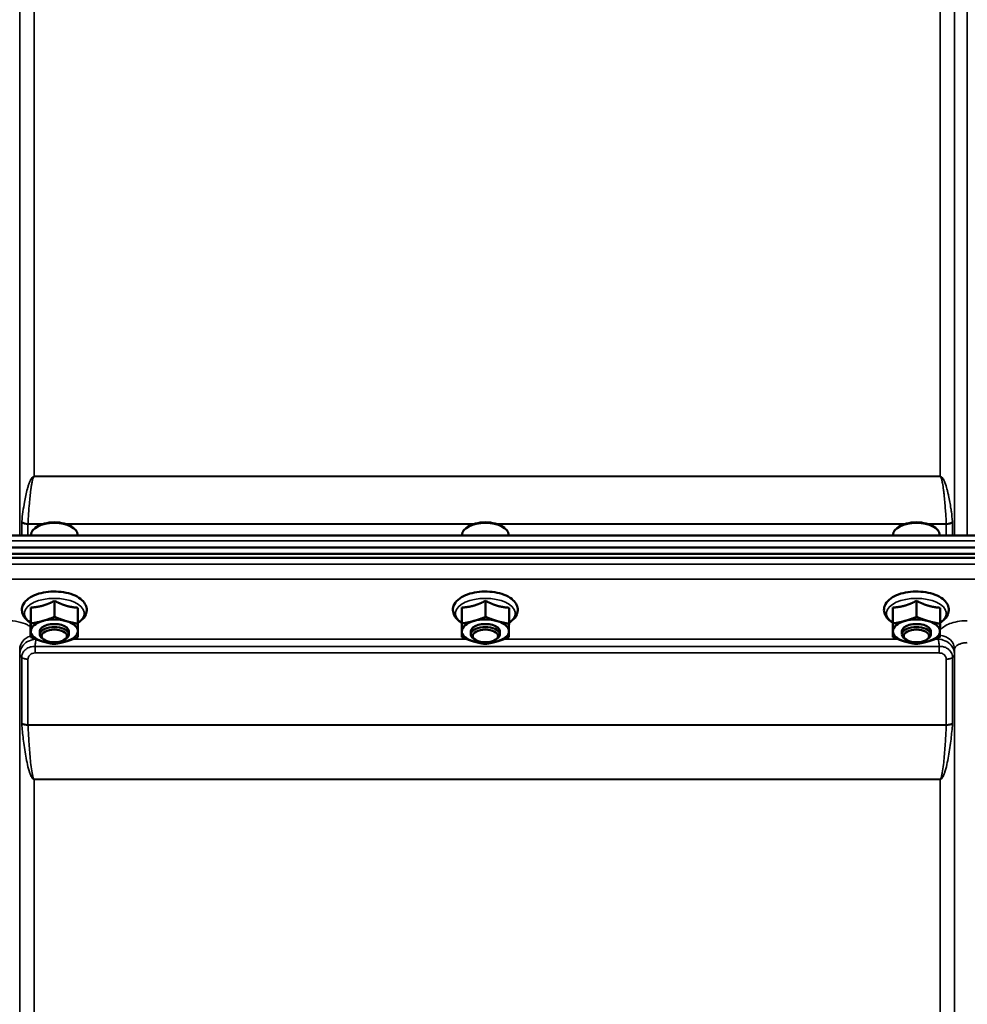
# Model space of a CAD drawing. Units: millimetres. Extents: x 142 to 11828, y -12 to 8452.
# Drawn here: x 2310 to 2571, y 4267 to 4539 of the extents above; entities that cross this region are included whole.
import ezdxf

# ---------------------------------------------------------------- set-up
doc = ezdxf.new("R2010")
doc.units = ezdxf.units.MM
doc.header["$LTSCALE"] = 28.5
doc.layers.add('Visible (ISO)', color=7, linetype='Continuous', lineweight=50)
doc.layers.add('Visible Narrow (ISO)', color=7, linetype='Continuous', lineweight=35)

msp = doc.modelspace()

# ---------------------------------------------------------------- linework, layer by layer
at = {"layer": 'Visible (ISO)'}
for p, q in [((2314.36, 4398.71), (2313.95, 4398.42)), ((2324.03, 4398.71), (2324.44, 4398.42)), ((2433.36, 4398.71), (2432.95, 4398.42)), ((2443.03, 4398.71), (2443.44, 4398.42)), ((2552.36, 4398.71), (2551.95, 4398.42)), ((2562.03, 4398.71), (2562.44, 4398.42)), ((2119.18, 4396.29), (2758.36, 4396.29)), ((2312.77, 4396.29), (2312.77, 4396.57)), ((2325.62, 4396.29), (2325.62, 4396.57)), ((2431.77, 4396.29), (2431.77, 4396.57)), ((2444.62, 4396.29), (2444.62, 4396.57)), ((2550.77, 4396.29), (2550.77, 4396.57)), ((2563.62, 4396.29), (2563.62, 4396.57)), ((1941.54, 4393.04), (2935.85, 4393.04)), ((1940.84, 4391.25), (2936.55, 4391.25)), ((2935.85, 4390.14), (1941.54, 4390.14)), ((2312.73, 4376.44), (2312.73, 4372.03)), ((2319.26, 4378.29), (2319.26, 4373.88)), ((2431.73, 4376.44), (2431.73, 4372.03)), ((2438.26, 4378.29), (2438.26, 4373.88)), ((2550.73, 4376.44), (2550.73, 4372.03)), ((2557.26, 4378.29), (2557.26, 4373.88)), ((2325.73, 4376.38), (2325.73, 4371.97)), ((2444.73, 4376.38), (2444.73, 4371.97)), ((2563.73, 4376.38), (2563.73, 4371.97)), ((2312.66, 4372.69), (2312.66, 4368.28)), ((2431.66, 4372.69), (2431.66, 4368.28)), ((2550.66, 4372.69), (2550.66, 4368.28)), ((2315.2, 4369.03), (2315.2, 4369.89)), ((2323.2, 4369.03), (2323.2, 4369.89)), ((2434.2, 4369.03), (2434.2, 4369.89)), ((2442.2, 4369.03), (2442.2, 4369.89)), ((2553.2, 4369.03), (2553.2, 4369.89)), ((2561.2, 4369.03), (2561.2, 4369.89)), ((2316.34, 4367.58), (2315.93, 4367.87)), ((2322.05, 4367.58), (2322.46, 4367.87)), ((2435.34, 4367.58), (2434.93, 4367.87)), ((2441.05, 4367.58), (2441.46, 4367.87)), ((2554.34, 4367.58), (2553.93, 4367.87)), ((2560.05, 4367.58), (2560.46, 4367.87))]:
    msp.add_line(p, q, dxfattribs=at)
for centre, major_axis, start_param, end_param in [((2319.2, 4396.57), (-6.42, 0), 3.141593, 6.283185), ((2319.2, 4397), (-5.92, 0), 3.757072, 5.667706), ((2438.2, 4396.57), (-6.42, 0), 3.141593, 6.283185), ((2438.2, 4397), (-5.92, 0), 3.757072, 5.667706), ((2557.2, 4396.57), (-6.42, 0), 3.141593, 6.283185), ((2557.2, 4397), (-5.92, 0), 3.757072, 5.667706), ((2319.2, 4369.89), (-6.5, 0), 5.227261, 6.274459), ((2319.2, 4369.03), (4, 0), 5.667706, 10.040258), ((2319.2, 4369.89), (4, 0), 6.276769, 9.431195), ((2319.2, 4369.89), (-6.5, 0), 4.180064, 5.227261), ((2319.2, 4369.89), (6.5, 0), 6.274459, 7.321656), ((2438.2, 4369.89), (-6.5, 0), 5.227261, 6.274459), ((2438.2, 4369.03), (4, 0), 5.667706, 10.040258), ((2438.2, 4369.89), (4, 0), 6.276769, 9.431195), ((2438.2, 4369.89), (-6.5, 0), 4.180064, 5.227261), ((2438.2, 4369.89), (6.5, 0), 6.274459, 7.321656), ((2557.2, 4369.89), (-6.5, 0), 5.227261, 6.274459), ((2557.2, 4369.03), (4, 0), 5.667706, 10.040258), ((2557.2, 4369.89), (4, 0), 6.276769, 9.431195), ((2557.2, 4369.89), (-6.5, 0), 4.180064, 5.227261), ((2557.2, 4369.89), (6.5, 0), 6.274459, 7.321656), ((2319.2, 4369.89), (-6.5, 0), 6.274459, 7.321656), ((2319.2, 4369.89), (6.5, 0), 5.227261, 6.274459), ((2438.2, 4369.89), (-6.5, 0), 6.274459, 7.321656), ((2438.2, 4369.89), (6.5, 0), 5.227261, 6.274459), ((2557.2, 4369.89), (-6.5, 0), 6.274459, 7.321656), ((2557.2, 4369.89), (6.5, 0), 5.227261, 6.274459), ((2319.2, 4369.89), (6.5, 0), 4.180064, 5.227261), ((2438.2, 4369.89), (6.5, 0), 4.180064, 5.227261), ((2557.2, 4369.89), (6.5, 0), 4.180064, 5.227261)]:
    msp.add_ellipse(centre, major_axis=major_axis, ratio=0.5, start_param=start_param, end_param=end_param, dxfattribs=at)
for centre in [(2319.2, 4368.59), (2438.2, 4368.59), (2557.2, 4368.59)]:
    msp.add_ellipse(centre, major_axis=(-3.5, 0), ratio=0.5, dxfattribs=at)
for points in [[(2325.73, 4372.25), (2326.02, 4372.42), (2326.3, 4372.61), (2327.13, 4373.28), (2327.59, 4373.84), (2328.09, 4374.99), (2328.19, 4375.55), (2328.08, 4376.58), (2327.92, 4377.06), (2327.37, 4377.99), (2326.96, 4378.43), (2325.88, 4379.27), (2325.18, 4379.65), (2323.59, 4380.27), (2322.71, 4380.5), (2320.87, 4380.8), (2319.92, 4380.87), (2318.03, 4380.84), (2317.1, 4380.75), (2315.31, 4380.41), (2314.46, 4380.16), (2312.92, 4379.5), (2312.23, 4379.09), (2311.12, 4378.11), (2310.68, 4377.54), (2310.26, 4376.39), (2310.2, 4375.84), (2310.36, 4374.82), (2310.54, 4374.36), (2311.14, 4373.43), (2311.58, 4373), (2312.28, 4372.49), (2312.47, 4372.37), (2312.66, 4372.25)], [(2444.73, 4372.25), (2445.02, 4372.42), (2445.3, 4372.61), (2446.13, 4373.28), (2446.59, 4373.84), (2447.09, 4374.99), (2447.19, 4375.55), (2447.08, 4376.58), (2446.92, 4377.06), (2446.37, 4377.99), (2445.96, 4378.43), (2444.88, 4379.27), (2444.18, 4379.65), (2442.59, 4380.27), (2441.71, 4380.5), (2439.87, 4380.8), (2438.92, 4380.87), (2437.03, 4380.84), (2436.1, 4380.75), (2434.31, 4380.41), (2433.46, 4380.16), (2431.92, 4379.5), (2431.23, 4379.09), (2430.12, 4378.11), (2429.68, 4377.54), (2429.26, 4376.39), (2429.2, 4375.84), (2429.36, 4374.82), (2429.54, 4374.36), (2430.14, 4373.43), (2430.58, 4373), (2431.28, 4372.49), (2431.47, 4372.37), (2431.66, 4372.25)], [(2563.73, 4372.25), (2564.02, 4372.42), (2564.3, 4372.61), (2565.13, 4373.28), (2565.59, 4373.84), (2566.09, 4374.99), (2566.19, 4375.55), (2566.08, 4376.58), (2565.92, 4377.06), (2565.37, 4377.99), (2564.96, 4378.43), (2563.88, 4379.27), (2563.18, 4379.65), (2561.59, 4380.27), (2560.71, 4380.5), (2558.87, 4380.8), (2557.92, 4380.87), (2556.03, 4380.84), (2555.1, 4380.75), (2553.31, 4380.41), (2552.46, 4380.16), (2550.92, 4379.5), (2550.23, 4379.09), (2549.12, 4378.11), (2548.68, 4377.54), (2548.26, 4376.39), (2548.2, 4375.84), (2548.36, 4374.82), (2548.54, 4374.36), (2549.14, 4373.43), (2549.58, 4373), (2550.28, 4372.49), (2550.47, 4372.37), (2550.66, 4372.25)]]:
    msp.add_open_spline(points, degree=3, knots=[0.878243, 0.878243, 0.878243, 0.878243, 1.026975, 1.026975, 1.367365, 1.367365, 1.629423, 1.629423, 1.865348, 1.865348, 2.146672, 2.146672, 2.488694, 2.488694, 2.836749, 2.836749, 3.17718, 3.17718, 3.515243, 3.515243, 3.856525, 3.856525, 4.205557, 4.205557, 4.540978, 4.540978, 4.795723, 4.795723, 5.033665, 5.033665, 5.322394, 5.322394, 5.422396, 5.422396, 5.422396, 5.422396], dxfattribs=at)
for points, weights in [([(2312.7, 4374.16), (2312.71, 4375.03), (2312.73, 4376.44)], [1, 1.05008356558, 1.02350695612]), ([(2312.73, 4376.44), (2314.48, 4376.53), (2316, 4376.96)], [1.02350695612, 1.05008356558, 1]), ([(2316, 4376.96), (2317.51, 4377.39), (2319.26, 4378.29)], [1, 1.05008356558, 1.02350695612]), ([(2319.26, 4378.29), (2321, 4377.37), (2322.5, 4376.93)], [1.02350695612, 1.05008356558, 1]), ([(2322.5, 4376.93), (2324, 4376.49), (2325.73, 4376.38)], [1, 1.05008356558, 1.02350695612]), ([(2431.7, 4374.16), (2431.71, 4375.03), (2431.73, 4376.44)], [1, 1.05008356558, 1.02350695612]), ([(2431.73, 4376.44), (2433.48, 4376.53), (2435, 4376.96)], [1.02350695612, 1.05008356558, 1]), ([(2435, 4376.96), (2436.51, 4377.39), (2438.26, 4378.29)], [1, 1.05008356558, 1.02350695612]), ([(2438.26, 4378.29), (2440, 4377.37), (2441.5, 4376.93)], [1.02350695612, 1.05008356558, 1]), ([(2441.5, 4376.93), (2443, 4376.49), (2444.73, 4376.38)], [1, 1.05008356558, 1.02350695612]), ([(2550.7, 4374.16), (2550.71, 4375.03), (2550.73, 4376.44)], [1, 1.05008356558, 1.02350695612]), ([(2550.73, 4376.44), (2552.48, 4376.53), (2554, 4376.96)], [1.02350695612, 1.05008356558, 1]), ([(2554, 4376.96), (2555.51, 4377.39), (2557.26, 4378.29)], [1, 1.05008356558, 1.02350695612]), ([(2557.26, 4378.29), (2559, 4377.37), (2560.5, 4376.93)], [1.02350695612, 1.05008356558, 1]), ([(2560.5, 4376.93), (2562, 4376.49), (2563.73, 4376.38)], [1, 1.05008356558, 1.02350695612]), ([(2312.66, 4372.69), (2312.68, 4373.29), (2312.7, 4374.16)], [1.02350695612, 1.05008356558, 1]), ([(2316, 4372.72), (2317.51, 4373.15), (2319.26, 4373.88)], [1, 1.0379548493, 1]), ([(2319.26, 4373.88), (2321, 4373.13), (2322.5, 4372.69)], [1, 1.0379548493, 1]), ([(2431.66, 4372.69), (2431.68, 4373.29), (2431.7, 4374.16)], [1.02350695612, 1.05008356558, 1]), ([(2435, 4372.72), (2436.51, 4373.15), (2438.26, 4373.88)], [1, 1.0379548493, 1]), ([(2438.26, 4373.88), (2440, 4373.13), (2441.5, 4372.69)], [1, 1.0379548493, 1]), ([(2550.66, 4372.69), (2550.68, 4373.29), (2550.7, 4374.16)], [1.02350695612, 1.05008356558, 1]), ([(2554, 4372.72), (2555.51, 4373.15), (2557.26, 4373.88)], [1, 1.0379548493, 1]), ([(2557.26, 4373.88), (2559, 4373.13), (2560.5, 4372.69)], [1, 1.0379548493, 1]), ([(2312.7, 4369.92), (2312.71, 4370.79), (2312.73, 4372.03)], [1, 1.0379548493, 1]), ([(2312.73, 4372.03), (2314.48, 4372.29), (2316, 4372.72)], [1, 1.0379548493, 1]), ([(2322.5, 4372.69), (2324, 4372.25), (2325.73, 4371.97)], [1, 1.0379548493, 1]), ([(2325.73, 4371.97), (2325.71, 4370.73), (2325.7, 4369.86)], [1, 1.0379548493, 1]), ([(2431.7, 4369.92), (2431.71, 4370.79), (2431.73, 4372.03)], [1, 1.0379548493, 1]), ([(2431.73, 4372.03), (2433.48, 4372.29), (2435, 4372.72)], [1, 1.0379548493, 1]), ([(2441.5, 4372.69), (2443, 4372.25), (2444.73, 4371.97)], [1, 1.0379548493, 1]), ([(2444.73, 4371.97), (2444.71, 4370.73), (2444.7, 4369.86)], [1, 1.0379548493, 1]), ([(2550.7, 4369.92), (2550.71, 4370.79), (2550.73, 4372.03)], [1, 1.0379548493, 1]), ([(2550.73, 4372.03), (2552.48, 4372.29), (2554, 4372.72)], [1, 1.0379548493, 1]), ([(2560.5, 4372.69), (2562, 4372.25), (2563.73, 4371.97)], [1, 1.0379548493, 1]), ([(2563.73, 4371.97), (2563.71, 4370.73), (2563.7, 4369.86)], [1, 1.0379548493, 1]), ([(2312.66, 4368.28), (2312.68, 4369.05), (2312.7, 4369.92)], [1, 1.0379548493, 1]), ([(2315.9, 4367.09), (2314.4, 4367.53), (2312.66, 4368.28)], [1, 1.0379548493, 1]), ([(2325.7, 4369.86), (2325.68, 4368.99), (2325.66, 4368.22)], [1, 1.0379548493, 1]), ([(2431.66, 4368.28), (2431.68, 4369.05), (2431.7, 4369.92)], [1, 1.0379548493, 1]), ([(2434.9, 4367.09), (2433.4, 4367.53), (2431.66, 4368.28)], [1, 1.0379548493, 1]), ([(2444.7, 4369.86), (2444.68, 4368.99), (2444.66, 4368.22)], [1, 1.0379548493, 1]), ([(2550.66, 4368.28), (2550.68, 4369.05), (2550.7, 4369.92)], [1, 1.0379548493, 1]), ([(2553.9, 4367.09), (2552.4, 4367.53), (2550.66, 4368.28)], [1, 1.0379548493, 1]), ([(2563.7, 4369.86), (2563.68, 4368.99), (2563.66, 4368.22)], [1, 1.0379548493, 1]), ([(2319.13, 4366.37), (2317.4, 4366.65), (2315.9, 4367.09)], [1, 1.0379548493, 1]), ([(2322.4, 4367.06), (2320.88, 4366.63), (2319.13, 4366.37)], [1, 1.0379548493, 1]), ([(2325.66, 4368.22), (2323.91, 4367.49), (2322.4, 4367.06)], [1, 1.0379548493, 1]), ([(2438.13, 4366.37), (2436.4, 4366.65), (2434.9, 4367.09)], [1, 1.0379548493, 1]), ([(2441.4, 4367.06), (2439.88, 4366.63), (2438.13, 4366.37)], [1, 1.0379548493, 1]), ([(2444.66, 4368.22), (2442.91, 4367.49), (2441.4, 4367.06)], [1, 1.0379548493, 1]), ([(2557.13, 4366.37), (2555.4, 4366.65), (2553.9, 4367.09)], [1, 1.0379548493, 1]), ([(2560.4, 4367.06), (2558.88, 4366.63), (2557.13, 4366.37)], [1, 1.0379548493, 1]), ([(2563.66, 4368.22), (2561.91, 4367.49), (2560.4, 4367.06)], [1, 1.0379548493, 1])]:
    msp.add_rational_spline(points, weights, degree=2, dxfattribs=at)
at = {"layer": 'Visible Narrow (ISO)'}
for p, q in [((2571.25, 4771.1), (2571.25, 4396.29)), ((2567.75, 4396.29), (2567.75, 4767.63)), ((2309.66, 4396.29), (2309.66, 4765.06)), ((2567.73, 4765.06), (2567.73, 4396.29)), ((2313.66, 4761.1), (2313.66, 4412.66)), ((2563.73, 4412.66), (2563.73, 4761.1)), ((2563.73, 4412.66), (2313.66, 4412.66)), ((2313.66, 4412.58), (2313.66, 4412.66)), ((2313.66, 4412.58), (2563.73, 4412.58)), ((2563.73, 4412.58), (2563.73, 4412.66)), ((2312.26, 4410.79), (2312.26, 4410.8)), ((2565.13, 4410.79), (2565.13, 4410.79)), ((2310.2, 4396.29), (2310.2, 4399.96)), ((2311.93, 4399.42), (2315.8, 4399.42)), ((2311.93, 4399.42), (2311.93, 4396.29)), ((2316.16, 4399.54), (2311.94, 4399.54)), ((2435.16, 4399.54), (2322.23, 4399.54)), ((2322.6, 4399.42), (2434.8, 4399.42)), ((2554.16, 4399.54), (2441.23, 4399.54)), ((2441.6, 4399.42), (2553.8, 4399.42)), ((2565.46, 4399.54), (2560.23, 4399.54)), ((2560.6, 4399.42), (2565.46, 4399.42)), ((2565.46, 4396.29), (2565.46, 4399.42)), ((2567.2, 4399.96), (2567.2, 4396.29)), ((2119.13, 4394.81), (2758.26, 4394.81)), ((2758.26, 4388.37), (2119.13, 4388.37)), ((2119.2, 4384.3), (2758.2, 4384.3)), ((2563.52, 4365.68), (2313.87, 4365.68)), ((2313.87, 4363.89), (2313.87, 4365.68)), ((2433.01, 4367.73), (2324.43, 4367.73)), ((2552.01, 4367.73), (2443.43, 4367.73)), ((2563.24, 4367.73), (2562.43, 4367.73)), ((2563.24, 4368.05), (2563.24, 4367.73)), ((2563.52, 4363.89), (2563.52, 4365.68)), ((2309.64, 4364.89), (2309.66, 4363.58)), ((2309.66, 3474.38), (2309.66, 4363.58)), ((2313.87, 4363.89), (2563.52, 4363.89)), ((2567.73, 4363.58), (2567.75, 4364.89)), ((2567.73, 4363.58), (2567.73, 3474.38)), ((2567.75, 3403.77), (2567.75, 4364.89)), ((2310.2, 4344.55), (2310.2, 4362.63)), ((2311.93, 4362.14), (2311.93, 4344.09)), ((2565.46, 4344.09), (2565.46, 4362.14)), ((2567.2, 4362.63), (2567.2, 4344.55)), ((2565.46, 4344.09), (2311.93, 4344.09)), ((2311.94, 4343.96), (2565.46, 4343.96)), ((2563.73, 4329.09), (2313.66, 4329.09)), ((2313.66, 4329.09), (2313.66, 4329)), ((2313.66, 4329), (2563.73, 4329)), ((2313.66, 4329), (2313.66, 3476.94)), ((2563.73, 4329.09), (2563.73, 4329)), ((2563.73, 3476.94), (2563.73, 4329))]:
    msp.add_line(p, q, dxfattribs=at)
for centre, major_axis, ratio, start_param, end_param in [((2311.93, 4398.39), (1.33, -2.53), 0.436988, 3.715334, 3.833017), ((2311.93, 4400.5), (-2, 0), 0.535632, 0.523599, 1.570796), ((2311.94, 4400.73), (2, -0.1), 0.594305, 3.700497, 4.743258), ((2312.92, 4398.97), (-0.69, 1.11), 0.640571, 0.688819, 0.798751), ((2565.46, 4400.73), (2, 0.1), 0.594305, 4.68152, 5.724281), ((2565.46, 4400.5), (-2, 0), 0.535632, 1.570796, 2.617994), ((2564.47, 4398.97), (-0.69, -1.11), 0.640571, 2.342842, 2.452773), ((2565.46, 4398.39), (1.33, 2.53), 0.436988, 5.591761, 5.709444), ((2319.2, 4374.84), (8.26, 0), 0.5, 5.625049, 10.082914), ((2438.2, 4374.84), (8.26, 0), 0.5, 5.625049, 10.082914), ((2557.2, 4374.84), (8.26, 0), 0.5, 5.625049, 10.082914), ((2314.14, 4364.91), (-4.5, -0.08), 0.861596, 5.031623, 6.268166), ((2563.25, 4364.91), (4.5, -0.08), 0.861596, 0.015019, 1.491763), ((2313.66, 4363.61), (-4, 0.11), 0.486488, 0.022602, 0.536902), ((2313.66, 4363.6), (-4, 0), 0.486614, 0.008727, 0.523599), ((2563.73, 4363.61), (4, 0.11), 0.486488, 5.746284, 6.260583), ((2563.73, 4363.6), (4, 0), 0.486614, 5.759587, 6.274459), ((2311.93, 4363.16), (-2, 0.05), 0.486534, 0.536919, 1.584117), ((2311.93, 4363.11), (-2, 0), 0.486614, 0.523599, 1.570796), ((2565.46, 4363.16), (2, 0.05), 0.486534, 4.699068, 5.746266), ((2565.46, 4363.11), (2, 0), 0.486614, 4.712389, 5.759587), ((2311.93, 4345.02), (2, 0), 0.4635, 3.665191, 4.712389), ((2311.94, 4344.76), (-2, -0.09), 0.398402, 0.509893, 1.552653), ((2565.46, 4345.02), (2, 0), 0.4635, 4.712389, 5.759587), ((2565.46, 4344.76), (-2, 0.09), 0.398402, 1.588939, 2.6317)]:
    msp.add_ellipse(centre, major_axis=major_axis, ratio=ratio, start_param=start_param, end_param=end_param, dxfattribs=at)
for points, knots in [([(2313.66, 4412.66), (2313.56, 4412.66), (2313.4, 4412.6), (2313.21, 4412.48), (2312.97, 4412.22), (2312.65, 4411.71), (2312.32, 4410.96), (2312.01, 4410.07), (2311.66, 4408.87), (2311.31, 4407.37), (2310.73, 4404.37), (2310.41, 4401.98), (2310.21, 4400.19)], [0, 0, 0, 0, 0.01465, 0.029301, 0.058602, 0.117204, 0.234408, 0.351612, 0.468816, 0.703224, 0.937631, 1.640855, 1.640855, 1.640855, 1.640855]), ([(2311.94, 4399.54), (2312.03, 4401.43), (2312.2, 4403.94), (2312.49, 4407.07), (2312.66, 4408.63), (2312.84, 4409.88), (2312.99, 4410.81), (2313.15, 4411.59), (2313.32, 4412.12), (2313.44, 4412.38), (2313.53, 4412.52), (2313.61, 4412.58), (2313.66, 4412.58)], [-1.640855, -1.640855, -1.640855, -1.640855, -0.937631, -0.703224, -0.468816, -0.351612, -0.234408, -0.117204, -0.058602, -0.029301, -0.01465, 0, 0, 0, 0]), ([(2567.18, 4400.19), (2567.09, 4401.09), (2566.97, 4401.98), (2566.85, 4402.88), (2566.81, 4403.18), (2566.76, 4403.48), (2566.72, 4403.78), (2566.63, 4404.38), (2566.53, 4404.97), (2566.42, 4405.57), (2566.31, 4406.17), (2566.2, 4406.77), (2566.07, 4407.37), (2566.01, 4407.67), (2565.94, 4407.97), (2565.87, 4408.27), (2565.79, 4408.57), (2565.72, 4408.87), (2565.64, 4409.17), (2565.48, 4409.77), (2565.3, 4410.37), (2565.06, 4410.96), (2564.95, 4411.26), (2564.81, 4411.56), (2564.65, 4411.86), (2564.56, 4412.01), (2564.47, 4412.15), (2564.35, 4412.3), (2564.29, 4412.37), (2564.22, 4412.44), (2564.13, 4412.51), (2564.09, 4412.54), (2564.04, 4412.57), (2563.97, 4412.6), (2563.91, 4412.63), (2563.83, 4412.66), (2563.73, 4412.66)], [3.166095, 3.166095, 3.166095, 3.166095, 3.517707, 3.517707, 3.517707, 3.634911, 3.634911, 3.634911, 3.869319, 3.869319, 3.869319, 4.103726, 4.103726, 4.103726, 4.22093, 4.22093, 4.22093, 4.338134, 4.338134, 4.338134, 4.572542, 4.572542, 4.572542, 4.689746, 4.689746, 4.689746, 4.748348, 4.748348, 4.748348, 4.777649, 4.777649, 4.777649, 4.7923, 4.7923, 4.7923, 4.80695, 4.80695, 4.80695, 4.80695]), ([(2563.73, 4412.58), (2563.78, 4412.58), (2563.86, 4412.52), (2563.96, 4412.38), (2564.08, 4412.12), (2564.24, 4411.59), (2564.47, 4410.5), (2564.65, 4409.26), (2564.8, 4408.01), (2564.94, 4406.75), (2565.08, 4405.19), (2565.2, 4403.62), (2565.33, 4401.74), (2565.41, 4400.48), (2565.46, 4399.54)], [-4.80695, -4.80695, -4.80695, -4.80695, -4.7923, -4.777649, -4.748348, -4.689746, -4.572542, -4.338134, -4.22093, -4.103726, -3.869319, -3.634911, -3.517707, -3.166095, -3.166095, -3.166095, -3.166095]), ([(2312.66, 4371.1), (2312.4, 4371.29), (2312.1, 4371.46), (2311.05, 4372), (2310.16, 4372.3), (2308.25, 4372.7), (2307.18, 4372.81), (2306.14, 4372.81)], [-0.7581954, -0.7581954, -0.7581954, -0.7581954, -0.6224637, -0.6224637, -0.3128615, -0.3128615, 0, 0, 0, 0]), ([(2571.25, 4372.81), (2570.74, 4372.81), (2570.22, 4372.78), (2568.89, 4372.65), (2568.1, 4372.5), (2566.74, 4372.12), (2566.15, 4371.9), (2564.9, 4371.27), (2564.3, 4370.82), (2563.82, 4370.26), (2563.76, 4370.17), (2563.7, 4370.09)], [-1.2419064, -1.2419064, -1.2419064, -1.2419064, -1.0871579, -1.0871579, -0.8395604, -0.8395604, -0.6228912, -0.6228912, -0.3132685, -0.3132685, -0.2598138, -0.2598138, -0.2598138, -0.2598138]), ([(2314.03, 4367.72), (2313.62, 4367.69), (2313.21, 4367.6), (2312.15, 4367.25), (2311.5, 4366.9), (2310.77, 4366.21), (2310.6, 4366.02), (2310.22, 4365.52), (2310.02, 4365.16), (2309.75, 4364.44), (2309.67, 4364.05), (2309.66, 4363.68)], [0.00151889, 0.00151889, 0.00151889, 0.00151889, 0.02080374, 0.02080374, 0.05267355, 0.05267355, 0.06295835, 0.06295835, 0.07868971, 0.07868971, 0.09322806, 0.09322806, 0.09322806, 0.09322806]), ([(2313.87, 4365.68), (2313.45, 4365.71), (2313.02, 4365.67), (2312.12, 4365.43), (2311.67, 4365.19), (2311.04, 4364.67), (2310.82, 4364.43), (2310.47, 4363.88), (2310.35, 4363.59), (2310.23, 4363.1), (2310.2, 4362.9), (2310.2, 4362.71)], [0, 0, 0, 0, 0.0675461, 0.0675461, 0.1514346, 0.1514346, 0.2093436, 0.2093436, 0.2671302, 0.2671302, 0.3032469, 0.3032469, 0.3032469, 0.3032469]), ([(2313.87, 4365.68), (2313.91, 4366.13), (2313.96, 4366.53), (2314.05, 4367.19), (2314.1, 4367.46), (2314.15, 4367.68)], [-0.04184241, -0.04184241, -0.04184241, -0.04184241, -0.02080374, -0.02080374, -0.00113405, -0.00113405, -0.00113405, -0.00113405]), ([(2563.24, 4367.73), (2563.29, 4367.5), (2563.34, 4367.21), (2563.43, 4366.53), (2563.48, 4366.13), (2563.52, 4365.68)], [-0.09367334, -0.09367334, -0.09367334, -0.09367334, -0.07242433, -0.07242433, -0.05138565, -0.05138565, -0.05138565, -0.05138565]), ([(2567.73, 4363.68), (2567.72, 4364.05), (2567.64, 4364.44), (2567.38, 4365.16), (2567.18, 4365.52), (2566.79, 4366.02), (2566.62, 4366.21), (2565.89, 4366.9), (2565.25, 4367.25), (2564.14, 4367.62), (2563.69, 4367.7), (2563.24, 4367.73)], [0, 0, 0, 0, 0.01453858, 0.01453858, 0.03026972, 0.03026972, 0.04055481, 0.04055481, 0.07242433, 0.07242433, 0.09367334, 0.09367334, 0.09367334, 0.09367334]), ([(2567.19, 4362.71), (2567.18, 4363.17), (2567.05, 4363.62), (2566.61, 4364.4), (2566.3, 4364.74), (2565.69, 4365.19), (2565.41, 4365.34), (2564.81, 4365.57), (2564.49, 4365.64), (2563.94, 4365.69), (2563.73, 4365.69), (2563.52, 4365.68)], [0, 0, 0, 0, 0.0852244, 0.0852244, 0.1640863, 0.1640863, 0.2165395, 0.2165395, 0.2698704, 0.2698704, 0.3032021, 0.3032021, 0.3032021, 0.3032021]), ([(2567.75, 4364.89), (2567.76, 4365.13), (2567.85, 4365.38), (2568.21, 4365.83), (2568.47, 4366.03), (2569.02, 4366.32), (2569.28, 4366.42), (2569.88, 4366.6), (2570.22, 4366.67), (2570.8, 4366.73), (2571.03, 4366.74), (2571.25, 4366.74)], [0, 0, 0, 0, 0.313269, 0.313269, 0.622891, 0.622891, 0.83956, 0.83956, 1.087158, 1.087158, 1.241906, 1.241906, 1.241906, 1.241906]), ([(2309.66, 4363.68), (2309.66, 4363.66), (2309.66, 4363.65), (2309.66, 4363.61), (2309.66, 4363.6), (2309.66, 4363.58)], [0, 0, 0, 0, 0.000597416, 0.000597416, 0.001194832, 0.001194832, 0.001194832, 0.001194832]), ([(2311.93, 4362.19), (2311.93, 4362.29), (2311.95, 4362.4), (2312.01, 4362.67), (2312.08, 4362.83), (2312.26, 4363.13), (2312.37, 4363.26), (2312.7, 4363.56), (2312.95, 4363.7), (2313.42, 4363.85), (2313.64, 4363.89), (2313.87, 4363.89)], [-0.3032469, -0.3032469, -0.3032469, -0.3032469, -0.2671302, -0.2671302, -0.2093436, -0.2093436, -0.1514346, -0.1514346, -0.0675461, -0.0675461, 0, 0, 0, 0]), ([(2563.52, 4363.89), (2563.64, 4363.89), (2563.75, 4363.88), (2564.03, 4363.84), (2564.2, 4363.79), (2564.52, 4363.65), (2564.67, 4363.56), (2564.99, 4363.3), (2565.16, 4363.11), (2565.39, 4362.68), (2565.46, 4362.43), (2565.46, 4362.19)], [-0.3032021, -0.3032021, -0.3032021, -0.3032021, -0.2698704, -0.2698704, -0.2165395, -0.2165395, -0.1640863, -0.1640863, -0.0852244, -0.0852244, 0, 0, 0, 0]), ([(2567.73, 4363.58), (2567.73, 4363.6), (2567.73, 4363.61), (2567.73, 4363.65), (2567.73, 4363.66), (2567.73, 4363.68)], [0, 0, 0, 0, 0.000597416, 0.000597416, 0.001194832, 0.001194832, 0.001194832, 0.001194832]), ([(2310.2, 4362.71), (2310.2, 4362.7), (2310.2, 4362.68), (2310.2, 4362.66), (2310.2, 4362.64), (2310.2, 4362.63)], [0, 0, 0, 0, 0.002665123, 0.002665123, 0.005330228, 0.005330228, 0.005330228, 0.005330228]), ([(2311.93, 4362.14), (2311.93, 4362.15), (2311.93, 4362.16), (2311.93, 4362.17), (2311.93, 4362.18), (2311.93, 4362.19)], [-0.005330228, -0.005330228, -0.005330228, -0.005330228, -0.002665123, -0.002665123, 0, 0, 0, 0]), ([(2565.46, 4362.19), (2565.46, 4362.18), (2565.46, 4362.17), (2565.46, 4362.16), (2565.46, 4362.15), (2565.46, 4362.14)], [-0.005330228, -0.005330228, -0.005330228, -0.005330228, -0.002665106, -0.002665106, 0, 0, 0, 0]), ([(2567.2, 4362.63), (2567.2, 4362.64), (2567.2, 4362.66), (2567.2, 4362.68), (2567.19, 4362.7), (2567.19, 4362.71)], [0, 0, 0, 0, 0.002665106, 0.002665106, 0.005330228, 0.005330228, 0.005330228, 0.005330228]), ([(2310.2, 4344.55), (2310.2, 4344.51), (2310.2, 4344.47), (2310.2, 4344.38), (2310.21, 4344.33), (2310.21, 4344.29)], [0, 0, 0, 0, 0.01435777, 0.01435777, 0.02871555, 0.02871555, 0.02871555, 0.02871555]), ([(2310.21, 4344.29), (2310.33, 4342.9), (2310.47, 4341.52), (2310.83, 4338.56), (2311.05, 4336.98), (2311.46, 4334.63), (2311.62, 4333.85), (2311.97, 4332.29), (2312.16, 4331.52), (2312.54, 4330.44), (2312.66, 4330.12), (2312.9, 4329.66), (2312.99, 4329.51), (2313.17, 4329.27), (2313.25, 4329.18), (2313.43, 4329.06), (2313.53, 4329), (2313.66, 4329)], [3.166095, 3.166095, 3.166095, 3.166095, 3.605213, 3.605213, 4.106379, 4.106379, 4.356084, 4.356084, 4.605788, 4.605788, 4.706369, 4.706369, 4.757155, 4.757155, 4.787261, 4.787261, 4.80695, 4.80695, 4.80695, 4.80695]), ([(2311.94, 4343.96), (2311.93, 4343.98), (2311.93, 4344), (2311.93, 4344.05), (2311.93, 4344.07), (2311.93, 4344.09)], [-0.02871555, -0.02871555, -0.02871555, -0.02871555, -0.01435777, -0.01435777, 0, 0, 0, 0]), ([(2313.66, 4329.09), (2313.6, 4329.09), (2313.55, 4329.15), (2313.45, 4329.27), (2313.42, 4329.36), (2313.32, 4329.59), (2313.28, 4329.74), (2313.16, 4330.19), (2313.1, 4330.5), (2312.91, 4331.55), (2312.82, 4332.31), (2312.64, 4333.83), (2312.56, 4334.59), (2312.36, 4336.88), (2312.25, 4338.41), (2312.07, 4341.28), (2312, 4342.62), (2311.94, 4343.96)], [-4.80695, -4.80695, -4.80695, -4.80695, -4.787261, -4.787261, -4.757155, -4.757155, -4.706369, -4.706369, -4.605788, -4.605788, -4.356084, -4.356084, -4.106379, -4.106379, -3.605213, -3.605213, -3.166095, -3.166095, -3.166095, -3.166095]), ([(2563.73, 4329), (2563.86, 4329), (2563.96, 4329.06), (2564.15, 4329.18), (2564.22, 4329.27), (2564.41, 4329.51), (2564.49, 4329.66), (2564.73, 4330.12), (2564.85, 4330.44), (2565.23, 4331.52), (2565.43, 4332.29), (2565.78, 4333.85), (2565.93, 4334.63), (2566.34, 4336.98), (2566.56, 4338.56), (2566.92, 4341.52), (2567.06, 4342.9), (2567.18, 4344.29)], [0, 0, 0, 0, 0.019689, 0.019689, 0.049795, 0.049795, 0.100581, 0.100581, 0.201162, 0.201162, 0.450866, 0.450866, 0.700571, 0.700571, 1.201738, 1.201738, 1.640855, 1.640855, 1.640855, 1.640855]), ([(2565.46, 4343.96), (2565.4, 4342.62), (2565.33, 4341.28), (2565.15, 4338.41), (2565.04, 4336.88), (2564.83, 4334.59), (2564.75, 4333.83), (2564.58, 4332.31), (2564.48, 4331.55), (2564.29, 4330.5), (2564.23, 4330.19), (2564.11, 4329.74), (2564.07, 4329.59), (2563.98, 4329.36), (2563.94, 4329.27), (2563.85, 4329.15), (2563.8, 4329.09), (2563.73, 4329.09)], [-1.640855, -1.640855, -1.640855, -1.640855, -1.201738, -1.201738, -0.700571, -0.700571, -0.450866, -0.450866, -0.201162, -0.201162, -0.100581, -0.100581, -0.049795, -0.049795, -0.019689, -0.019689, 0, 0, 0, 0]), ([(2565.46, 4344.09), (2565.46, 4344.07), (2565.46, 4344.05), (2565.46, 4344), (2565.46, 4343.98), (2565.46, 4343.96)], [-0.02871555, -0.02871555, -0.02871555, -0.02871555, -0.01435777, -0.01435777, 0, 0, 0, 0]), ([(2567.18, 4344.29), (2567.19, 4344.33), (2567.19, 4344.38), (2567.19, 4344.47), (2567.2, 4344.51), (2567.2, 4344.55)], [0, 0, 0, 0, 0.01435777, 0.01435777, 0.02871555, 0.02871555, 0.02871555, 0.02871555])]:
    msp.add_open_spline(points, degree=3, knots=knots, dxfattribs=at)

doc.saveas('drawing.dxf')
